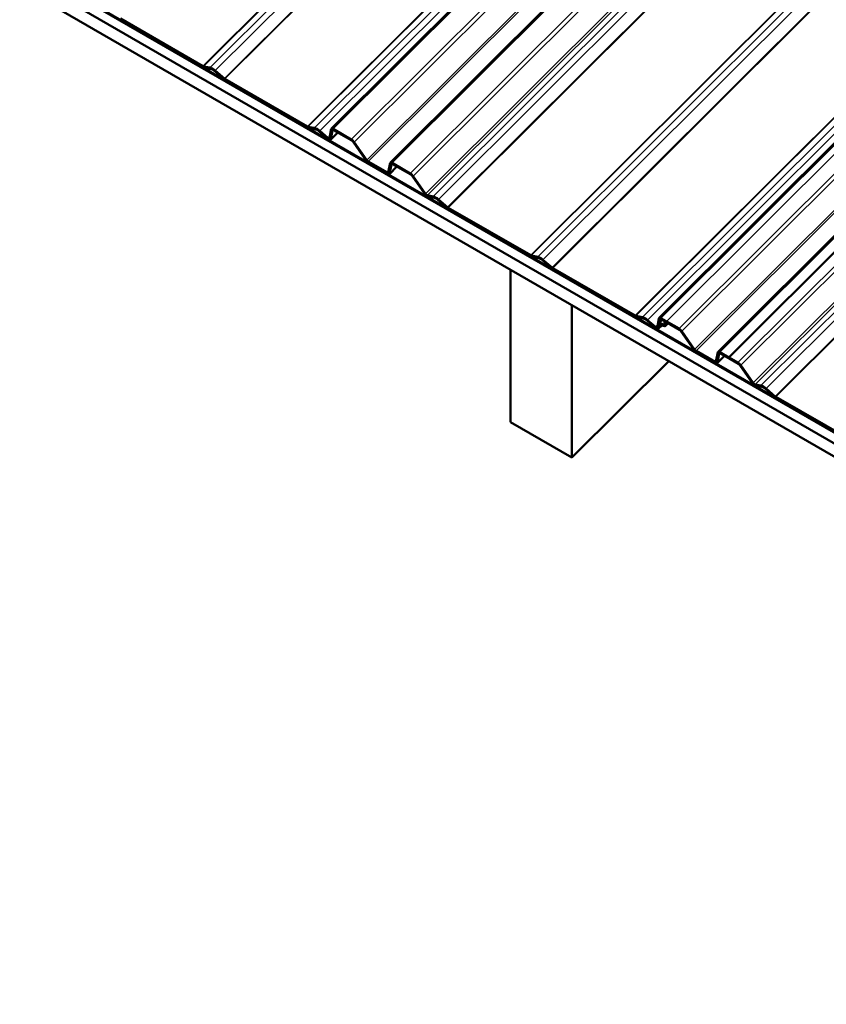
# Model space of a CAD drawing. Units: inches. Extents: x 0.6 to 33.4, y 0.6 to 21.4.
# Drawn here: x 24.2 to 26, y 11.5 to 13.8 of the extents above; entities that cross this region are included whole.
import ezdxf

# ---------------------------------------------------------------- set-up
doc = ezdxf.new("R2010")
doc.units = ezdxf.units.IN
doc.header["$LTSCALE"] = 2
doc.header["$MEASUREMENT"] = 0
for name, color, linetype, lineweight in [('Dimension (ANSI)', 7, 'Continuous', 25), ('Visible (ANSI)', 7, 'Continuous', 50), ('Visible Narrow (ANSI)', 7, 'Continuous', 35)]:
    doc.layers.add(name, color=color, linetype=linetype, lineweight=lineweight)
doc.styles.add('Note Text (ANSI)', font='tahoma.ttf')
doc.dimstyles.new('Architectural (ANSI)', dxfattribs={"dimscale": 2, "dimtxt": 0.12, "dimasz": 0.098425, "dimexe": 0.125, "dimexo": 0.0625, "dimgap": 0.031496, "dimtad": 0, "dimtih": 1, "dimtoh": 1, "dimdec": 4, "dimrnd": 1e-08, "dimzin": 3, "dimdsep": 46, "dimlunit": 4, "dimtxsty": 'Note Text (ANSI)', "dimcen": 0.09, "dimdle": 0.393701, "dimclrd": 256, "dimclre": 256, "dimclrt": 256, "dimadec": 0, "dimazin": 3, "dimtfac": 1, "dimtofl": 0, "dimtmove": 0, "dimatfit": 3, "dimfxl": 1, "dimfrac": 2, "dimtolj": 1, "dimtzin": 12, "dimlwd": -1, "dimlwe": -1, "dimarcsym": 0})

# ---------------------------------------------------------------- blocks, each defined once
blk = doc.blocks.new('*D8')
at = {"layer": 'Defpoints', "color": 0, "transparency": 16777216}
for p in [(31.5017, 11.5014), (22.7907, 9.1779), (23.0593, 8.4377)]:
    blk.add_point(p, dxfattribs=at)
at = {"layer": 'Dimension (ANSI)', "transparency": 16777216}
for p, q in [((31.4591, 11.6189), (31.1478, 12.4766)), ((31.0481, 12.1744), (27.2167, 10.784)), ((22.9757, 9.245), (26.8072, 10.6354)), ((23.0167, 8.5552), (22.7054, 9.4129))]:
    blk.add_line(p, q, dxfattribs=at)
for points in [[(31.0369, 12.2052), (31.0593, 12.1436), (31.2331, 12.2416)], [(22.9646, 9.2759), (22.9869, 9.2142), (22.7907, 9.1779)]]:
    blk.add_solid(points, dxfattribs=at)
at = {"layer": 'Dimension (ANSI)', "transparency": 16777216, "insert": (26.8702, 10.8345), "char_height": 0.24, "attachment_point": 1, "style": 'Note Text (ANSI)'}
blk.add_mtext('\\A1;9"', dxfattribs=at)

msp = doc.modelspace()

# ---------------------------------------------------------------- linework, layer by layer
at = {"layer": 'Visible (ANSI)'}
for p, q in [((24.86964, 13.54529), (29.69802, 18.36221)), ((25.00535, 13.46694), (29.83372, 18.28386)), ((25.75959, 13.03148), (30.58797, 17.8484)), ((25.75959, 13.03148), (30.58797, 17.8484)), ((30.61186, 17.83461), (25.78449, 13.0187)), ((21.56999, 15.39415), (27.22685, 12.12816)), ((27.24065, 12.14679), (21.58379, 15.41278)), ((21.58482, 15.4101), (27.24168, 12.14412)), ((21.58515, 15.35483), (27.242, 12.08885)), ((24.57404, 13.68909), (24.38412, 13.79874)), ((24.38515, 13.79607), (24.57507, 13.68641)), ((24.59047, 13.68564), (24.57522, 13.6886)), ((24.57743, 13.68544), (24.59268, 13.68248)), ((24.60197, 13.67711), (24.623, 13.65913)), ((24.62334, 13.66083), (24.60231, 13.6788)), ((24.81463, 13.55019), (24.62471, 13.65984)), ((24.62574, 13.65716), (24.81566, 13.54751)), ((25.62388, 13.10983), (26.16508, 13.64975)), ((24.83105, 13.54674), (24.81581, 13.5497)), ((24.81802, 13.54654), (24.83326, 13.54357)), ((24.84256, 13.53821), (24.86112, 13.52234)), ((24.86146, 13.52403), (24.8429, 13.5399)), ((24.86932, 13.54467), (24.86497, 13.52301)), ((24.88445, 13.53626), (24.86782, 13.51968)), ((24.86814, 13.5203), (24.87249, 13.54196)), ((24.91547, 13.52043), (24.8736, 13.54461)), ((24.87463, 13.54193), (24.91651, 13.51775)), ((24.91984, 13.51463), (24.94895, 13.47296)), ((24.95125, 13.47251), (24.92213, 13.51418)), ((24.99842, 13.44408), (24.95458, 13.46939)), ((24.95561, 13.46671), (24.99945, 13.4414)), ((25.00503, 13.46632), (25.00055, 13.44405)), ((25.05118, 13.44208), (25.00931, 13.46626)), ((25.02047, 13.45773), (25.00341, 13.44072)), ((25.00372, 13.44134), (25.0082, 13.46361)), ((25.01034, 13.46358), (25.05222, 13.4394)), ((25.05555, 13.43628), (25.08386, 13.39575)), ((25.08616, 13.39531), (25.05784, 13.43583)), ((25.10412, 13.38908), (25.09067, 13.3917)), ((25.09288, 13.38853), (25.10633, 13.38592)), ((25.11562, 13.38055), (25.13665, 13.36257)), ((25.13699, 13.36427), (25.11596, 13.38224)), ((25.32829, 13.25363), (25.13837, 13.36328)), ((25.1394, 13.3606), (25.32932, 13.25095)), ((25.34471, 13.25018), (25.32947, 13.25314)), ((25.33168, 13.24998), (25.34692, 13.24701)), ((25.35621, 13.24165), (25.37724, 13.22367)), ((25.37758, 13.22536), (25.35655, 13.24334)), ((25.28186, 13.22053), (25.28186, 12.86946)), ((25.56888, 13.11472), (25.37895, 13.22437)), ((25.37999, 13.2217), (25.56991, 13.11204)), ((25.42328, 12.78781), (25.42328, 13.13888)), ((25.5853, 13.11127), (25.57006, 13.11424)), ((25.57227, 13.11107), (25.58751, 13.10811)), ((25.5968, 13.10274), (25.61536, 13.08688)), ((25.6157, 13.08857), (25.59714, 13.10443)), ((25.62357, 13.10921), (25.62144, 13.09861)), ((25.62461, 13.0959), (25.62674, 13.1065)), ((25.66972, 13.08497), (25.62785, 13.10914)), ((25.62888, 13.10647), (25.67075, 13.08229)), ((25.62137, 13.09828), (25.61922, 13.08755)), ((25.62461, 13.0959), (25.62144, 13.09861)), ((25.63095, 13.09307), (25.62207, 13.08422)), ((25.62239, 13.08484), (25.62454, 13.09557)), ((25.6332, 13.09385), (25.62565, 13.09821)), ((25.62668, 13.09553), (25.63423, 13.09118)), ((25.63688, 13.10152), (25.63534, 13.09382)), ((25.64492, 13.0972), (25.63819, 13.09049)), ((25.63851, 13.09111), (25.64005, 13.09881)), ((25.66972, 13.08497), (25.64116, 13.10146)), ((25.64219, 13.09878), (25.67075, 13.08229)), ((25.67408, 13.07916), (25.7032, 13.03749)), ((25.67408, 13.07916), (25.7032, 13.03749)), ((25.7055, 13.03705), (25.67638, 13.07872)), ((25.7055, 13.03705), (25.67638, 13.07872)), ((25.75266, 13.00861), (25.70883, 13.03392)), ((25.75266, 13.00861), (25.70883, 13.03392)), ((25.70986, 13.03124), (25.75369, 13.00594)), ((25.70986, 13.03124), (25.75369, 13.00594)), ((25.75928, 13.03086), (25.7548, 13.00858)), ((25.75928, 13.03086), (25.7548, 13.00858)), ((25.77471, 13.02227), (25.75766, 13.00525)), ((25.77471, 13.02227), (25.75766, 13.00525)), ((25.75797, 13.00587), (25.76245, 13.02815)), ((25.75797, 13.00587), (25.76245, 13.02815)), ((25.78449, 13.0187), (25.76356, 13.03079)), ((25.80543, 13.00661), (25.76356, 13.03079)), ((25.76459, 13.02811), (25.78553, 13.01602)), ((25.76459, 13.02811), (25.80646, 13.00394)), ((25.78553, 13.01602), (25.78449, 13.0187)), ((25.64619, 13.01019), (25.42328, 12.78781)), ((25.80979, 13.00081), (25.83811, 12.96029)), ((25.84041, 12.95984), (25.81209, 13.00036)), ((25.85837, 12.95361), (25.84492, 12.95623)), ((25.84713, 12.95307), (25.86058, 12.95045)), ((25.86987, 12.94509), (25.8909, 12.92711)), ((25.89124, 12.9288), (25.87021, 12.94678)), ((26.08255, 12.81815), (25.89261, 12.92781)), ((25.89364, 12.92514), (26.08358, 12.81548)), ((25.28186, 12.86946), (25.42328, 12.78781))]:
    msp.add_line(p, q, dxfattribs=at)
for centre, major_axis, start_param, end_param in [((24.57301, 13.69177), (-0.00301, 0.00302), 2.2333507, 2.669683), ((24.57301, 13.69177), (0.00603, -0.00604), 5.3749433, 5.8112757), ((24.60073, 13.67095), (-0.01399, 0.01403), 4.938611, 5.8112757), ((24.60073, 13.67095), (0.01098, -0.01101), 1.7970184, 2.669683), ((24.62368, 13.66252), (0.00603, -0.00604), 4.938611, 5.3749433), ((24.62368, 13.66252), (-0.00301, 0.00302), 1.7970184, 2.2333507), ((24.8136, 13.55286), (-0.00301, 0.00302), 2.2333507, 2.669683), ((24.8136, 13.55286), (0.00603, -0.00604), 5.3749433, 5.8112757), ((24.84132, 13.53205), (-0.01399, 0.01403), 4.938611, 5.8112757), ((24.84132, 13.53205), (0.01098, -0.01101), 1.7970184, 2.669683), ((24.87566, 13.53925), (-0.00603, 0.00604), 5.3749433, 6.5094074), ((24.87566, 13.53925), (-0.00301, 0.00302), 5.3749433, 6.5094074), ((24.8618, 13.52572), (0.00603, -0.00604), 4.938611, 6.5094074), ((24.8618, 13.52572), (0.00301, -0.00302), 4.938611, 6.5094074), ((24.91754, 13.51508), (-0.00603, 0.00604), 4.2404793, 5.3749433), ((24.91754, 13.51508), (0.00301, -0.00302), 1.0988867, 2.2333507), ((24.95355, 13.47206), (0.00603, -0.00604), 4.2404793, 5.3749433), ((24.95355, 13.47206), (-0.00301, 0.00302), 1.0988867, 2.2333507), ((25.01137, 13.4609), (-0.00603, 0.00604), 5.3749433, 6.5094074), ((24.99738, 13.44676), (0.00301, -0.00302), 5.3749433, 6.5094074), ((25.01137, 13.4609), (-0.00301, 0.00302), 5.3749433, 6.5094074), ((24.99738, 13.44676), (0.00603, -0.00604), 5.3749433, 6.5094074), ((25.05325, 13.43672), (-0.00603, 0.00604), 4.2404793, 5.3749433), ((25.05325, 13.43672), (0.00301, -0.00302), 1.0988867, 2.2333507), ((25.08846, 13.39486), (0.00603, -0.00604), 4.2404793, 5.8112757), ((25.08846, 13.39486), (-0.00301, 0.00302), 1.0988867, 2.669683), ((25.11439, 13.37439), (-0.01399, 0.01403), 4.938611, 5.8112757), ((25.11439, 13.37439), (0.01098, -0.01101), 1.7970184, 2.669683), ((25.13733, 13.36596), (0.00603, -0.00604), 4.938611, 5.3749433), ((25.13733, 13.36596), (-0.00301, 0.00302), 1.7970184, 2.2333507), ((25.32726, 13.2563), (-0.00301, 0.00302), 2.2333507, 2.669683), ((25.32726, 13.2563), (0.00603, -0.00604), 5.3749433, 5.8112757), ((25.35498, 13.23549), (-0.01399, 0.01403), 4.938611, 5.8112757), ((25.35498, 13.23549), (0.01098, -0.01101), 1.7970184, 2.669683), ((25.37792, 13.22705), (0.00603, -0.00604), 4.938611, 5.3749433), ((25.37792, 13.22705), (-0.00301, 0.00302), 1.7970184, 2.2333507), ((25.56785, 13.1174), (-0.00301, 0.00302), 2.2333507, 2.669683), ((25.56785, 13.1174), (0.00603, -0.00604), 5.3749433, 5.8112757), ((25.59557, 13.09658), (-0.01399, 0.01403), 4.938611, 5.8112757), ((25.59557, 13.09658), (0.01098, -0.01101), 1.7970184, 2.669683), ((25.62991, 13.10379), (-0.00603, 0.00604), 5.3749433, 6.5094074), ((25.62991, 13.10379), (-0.00301, 0.00302), 5.3749433, 6.5094074), ((25.64323, 13.0961), (-0.00603, 0.00604), 5.3749433, 6.5094074), ((25.61604, 13.09026), (0.00603, -0.00604), 4.938611, 6.5094074), ((25.61604, 13.09026), (0.00301, -0.00302), 4.938611, 6.5094074), ((25.62771, 13.09286), (-0.00603, 0.00604), 5.3749433, 6.5094074), ((25.62771, 13.09286), (-0.00301, 0.00302), 5.3749433, 6.5094074), ((25.63217, 13.09653), (0.00301, -0.00302), 5.3749433, 6.5094074), ((25.63217, 13.09653), (0.00603, -0.00604), 5.3749433, 6.5094074), ((25.64323, 13.0961), (-0.00301, 0.00302), 5.3749433, 6.5094074), ((25.67178, 13.07961), (-0.00603, 0.00604), 4.2404793, 5.3749433), ((25.67178, 13.07961), (-0.00603, 0.00604), 4.2404793, 5.3749433), ((25.67178, 13.07961), (0.00301, -0.00302), 1.0988867, 2.2333507), ((25.67178, 13.07961), (0.00301, -0.00302), 1.0988867, 2.2333507), ((25.7078, 13.0366), (0.00603, -0.00604), 4.2404793, 5.3749433), ((25.7078, 13.0366), (0.00603, -0.00604), 4.2404793, 5.3749433), ((25.7078, 13.0366), (-0.00301, 0.00302), 1.0988867, 2.2333507), ((25.7078, 13.0366), (-0.00301, 0.00302), 1.0988867, 2.2333507), ((25.76562, 13.02544), (-0.00603, 0.00604), 5.3749433, 6.5094074), ((25.76562, 13.02544), (-0.00603, 0.00604), 5.3749433, 6.5094074), ((25.76562, 13.02544), (-0.00301, 0.00302), 5.3749433, 6.5094074), ((25.76562, 13.02544), (-0.00301, 0.00302), 5.3749433, 6.5094074), ((25.75163, 13.01129), (0.00301, -0.00302), 5.3749433, 6.5094074), ((25.75163, 13.01129), (0.00301, -0.00302), 5.3749433, 6.5094074), ((25.75163, 13.01129), (0.00603, -0.00604), 5.3749433, 6.5094074), ((25.75163, 13.01129), (0.00603, -0.00604), 5.3749433, 6.5094074), ((25.80749, 13.00126), (-0.00603, 0.00604), 4.2404793, 5.3749433), ((25.80749, 13.00126), (0.00301, -0.00302), 1.0988867, 2.2333507), ((25.8427, 12.95939), (0.00603, -0.00604), 4.2404793, 5.8112757), ((25.8427, 12.95939), (-0.00301, 0.00302), 1.0988867, 2.669683), ((25.86863, 12.93893), (-0.01399, 0.01403), 4.938611, 5.8112757), ((25.86863, 12.93893), (0.01098, -0.01101), 1.7970184, 2.669683), ((25.89158, 12.93049), (0.00603, -0.00604), 4.938611, 5.3749433), ((25.89158, 12.93049), (-0.00301, 0.00302), 1.7970184, 2.2333507)]:
    msp.add_ellipse(centre, major_axis=major_axis, ratio=0.3450664, start_param=start_param, end_param=end_param, dxfattribs=at)
at = {"layer": 'Visible Narrow (ANSI)'}
for p, q in [((29.41948, 18.52303), (24.57404, 13.68909)), ((29.42053, 18.52242), (24.57522, 13.6886)), ((29.43207, 18.51576), (24.59047, 13.68564)), ((29.44391, 18.50892), (24.60231, 13.6788)), ((29.46865, 18.49464), (24.62334, 13.66083)), ((29.47014, 18.49378), (24.62471, 13.65984)), ((29.66007, 18.38412), (24.81463, 13.55019)), ((29.66112, 18.38351), (24.81581, 13.5497)), ((29.67266, 18.37685), (24.83105, 13.54674)), ((29.6845, 18.37002), (24.8429, 13.5399)), ((29.70096, 18.36051), (24.8736, 13.54461)), ((29.74284, 18.33634), (24.91547, 13.52043)), ((29.75102, 18.33161), (24.92213, 13.51418)), ((29.79592, 18.30569), (24.95125, 13.47251)), ((29.80002, 18.30332), (24.95458, 13.46939)), ((29.83667, 18.28216), (25.00931, 13.46626)), ((29.87855, 18.25799), (25.05118, 13.44208)), ((29.88673, 18.25326), (25.05784, 13.43583)), ((29.9304, 18.22805), (25.08616, 13.39531)), ((29.93555, 18.22508), (25.09067, 13.3917)), ((29.94573, 18.2192), (25.10412, 13.38908)), ((29.95757, 18.21236), (25.11596, 13.38224)), ((29.98231, 18.19808), (25.13699, 13.36427)), ((29.9838, 18.19722), (25.13837, 13.36328)), ((30.17373, 18.08756), (25.32829, 13.25363)), ((30.17478, 18.08695), (25.32947, 13.25314)), ((30.18632, 18.08029), (25.34471, 13.25018)), ((30.19816, 18.07346), (25.35655, 13.24334)), ((30.2229, 18.05917), (25.37758, 13.22536)), ((30.22439, 18.05831), (25.37895, 13.22437)), ((30.41432, 17.94866), (25.56888, 13.11472)), ((30.41537, 17.94805), (25.57006, 13.11424)), ((30.42691, 17.94139), (25.5853, 13.11127)), ((30.43875, 17.93455), (25.59714, 13.10443)), ((30.49708, 17.90087), (25.66972, 13.08497)), ((30.49708, 17.90087), (25.66972, 13.08497)), ((30.50527, 17.89615), (25.67638, 13.07872)), ((30.50527, 17.89615), (25.67638, 13.07872)), ((30.55017, 17.87022), (25.7055, 13.03705)), ((30.55017, 17.87022), (25.7055, 13.03705)), ((30.55427, 17.86786), (25.70883, 13.03392)), ((30.55427, 17.86786), (25.70883, 13.03392)), ((30.59092, 17.8467), (25.76356, 13.03079)), ((30.59092, 17.8467), (25.76356, 13.03079)), ((30.63279, 17.82252), (25.80543, 13.00661)), ((30.64098, 17.81779), (25.81209, 13.00036)), ((30.68464, 17.79258), (25.84041, 12.95984)), ((30.68979, 17.78961), (25.84492, 12.95623)), ((30.69998, 17.78373), (25.85837, 12.95361)), ((30.71182, 17.77689), (25.87021, 12.94678)), ((30.73655, 17.76261), (25.89124, 12.9288)), ((30.73805, 17.76175), (25.89261, 12.92781)), ((24.38412, 13.79874), (24.38515, 13.79607)), ((24.57404, 13.68909), (24.57507, 13.68641)), ((24.57522, 13.6886), (24.57743, 13.68544)), ((24.59047, 13.68564), (24.59268, 13.68248)), ((24.60231, 13.6788), (24.60197, 13.67711)), ((24.62334, 13.66083), (24.623, 13.65913)), ((24.62471, 13.65984), (24.62574, 13.65716)), ((26.16636, 13.64638), (25.62785, 13.10914)), ((26.17638, 13.6354), (25.64116, 13.10146)), ((24.81463, 13.55019), (24.81566, 13.54751)), ((24.81581, 13.5497), (24.81802, 13.54654)), ((24.83105, 13.54674), (24.83326, 13.54357)), ((24.8429, 13.5399), (24.84256, 13.53821)), ((24.86814, 13.5203), (24.88425, 13.53638)), ((24.86932, 13.54467), (24.87249, 13.54196)), ((24.87249, 13.54196), (24.87296, 13.54243)), ((24.8736, 13.54461), (24.87463, 13.54193)), ((24.86146, 13.52403), (24.86112, 13.52234)), ((24.8661, 13.52867), (24.86146, 13.52403)), ((24.86497, 13.52301), (24.86814, 13.5203)), ((24.91547, 13.52043), (24.91651, 13.51775)), ((24.92213, 13.51418), (24.91984, 13.51463)), ((24.95125, 13.47251), (24.94895, 13.47296)), ((24.95458, 13.46939), (24.95561, 13.46671)), ((25.00503, 13.46632), (25.0082, 13.46361)), ((25.00931, 13.46626), (25.01034, 13.46358)), ((25.0011, 13.44675), (24.99842, 13.44408)), ((24.99842, 13.44408), (24.99945, 13.4414)), ((25.00055, 13.44405), (25.00372, 13.44134)), ((25.00372, 13.44134), (25.02027, 13.45784)), ((25.0082, 13.46361), (25.00867, 13.46408)), ((25.05118, 13.44208), (25.05222, 13.4394)), ((25.05784, 13.43583), (25.05555, 13.43628)), ((25.08616, 13.39531), (25.08386, 13.39575)), ((25.09067, 13.3917), (25.09288, 13.38853)), ((25.10412, 13.38908), (25.10633, 13.38592)), ((25.11596, 13.38224), (25.11562, 13.38055)), ((25.13699, 13.36427), (25.13665, 13.36257)), ((25.13837, 13.36328), (25.1394, 13.3606)), ((25.32829, 13.25363), (25.32932, 13.25095)), ((25.32947, 13.25314), (25.33168, 13.24998)), ((25.34471, 13.25018), (25.34692, 13.24701)), ((25.35655, 13.24334), (25.35621, 13.24165)), ((25.37758, 13.22536), (25.37724, 13.22367)), ((25.37895, 13.22437), (25.37999, 13.2217)), ((25.56888, 13.11472), (25.56991, 13.11204)), ((25.57006, 13.11424), (25.57227, 13.11107)), ((25.5853, 13.11127), (25.58751, 13.10811)), ((25.59714, 13.10443), (25.5968, 13.10274)), ((25.62357, 13.10921), (25.62674, 13.1065)), ((25.63207, 13.10462), (25.62565, 13.09821)), ((25.62674, 13.1065), (25.62721, 13.10696)), ((25.62785, 13.10914), (25.62888, 13.10647)), ((25.6157, 13.08857), (25.61536, 13.08688)), ((25.62035, 13.0932), (25.6157, 13.08857)), ((25.61922, 13.08755), (25.62239, 13.08484)), ((25.62137, 13.09828), (25.62454, 13.09557)), ((25.62239, 13.08484), (25.63075, 13.09318)), ((25.62454, 13.09557), (25.62501, 13.09603)), ((25.62565, 13.09821), (25.62668, 13.09553)), ((25.63588, 13.09653), (25.6332, 13.09385)), ((25.6332, 13.09385), (25.63423, 13.09118)), ((25.63534, 13.09382), (25.63851, 13.09111)), ((25.63688, 13.10152), (25.64005, 13.09881)), ((25.63851, 13.09111), (25.64473, 13.09731)), ((25.64005, 13.09881), (25.64052, 13.09928)), ((25.64116, 13.10146), (25.64219, 13.09878)), ((25.66972, 13.08497), (25.67075, 13.08229)), ((25.66972, 13.08497), (25.67075, 13.08229)), ((25.67638, 13.07872), (25.67408, 13.07916)), ((25.67638, 13.07872), (25.67408, 13.07916)), ((25.7055, 13.03705), (25.7032, 13.03749)), ((25.7055, 13.03705), (25.7032, 13.03749)), ((25.70883, 13.03392), (25.70986, 13.03124)), ((25.70883, 13.03392), (25.70986, 13.03124)), ((25.75797, 13.00587), (25.77452, 13.02238)), ((25.75797, 13.00587), (25.77452, 13.02238)), ((25.75928, 13.03086), (25.76245, 13.02815)), ((25.75928, 13.03086), (25.76245, 13.02815)), ((25.76245, 13.02815), (25.76292, 13.02861)), ((25.76245, 13.02815), (25.76292, 13.02861)), ((25.76356, 13.03079), (25.76459, 13.02811)), ((25.76356, 13.03079), (25.76459, 13.02811)), ((25.75535, 13.01129), (25.75266, 13.00861)), ((25.75535, 13.01129), (25.75266, 13.00861)), ((25.75266, 13.00861), (25.75369, 13.00594)), ((25.75266, 13.00861), (25.75369, 13.00594)), ((25.7548, 13.00858), (25.75797, 13.00587)), ((25.7548, 13.00858), (25.75797, 13.00587)), ((25.80543, 13.00661), (25.80646, 13.00394)), ((25.81209, 13.00036), (25.80979, 13.00081)), ((25.84041, 12.95984), (25.83811, 12.96029)), ((25.84492, 12.95623), (25.84713, 12.95307)), ((25.85837, 12.95361), (25.86058, 12.95045)), ((25.87021, 12.94678), (25.86987, 12.94509)), ((25.89124, 12.9288), (25.8909, 12.92711)), ((25.89261, 12.92781), (25.89364, 12.92514))]:
    msp.add_line(p, q, dxfattribs=at)

# ---------------------------------------------------------------- dimensions: what is measured, and where the dimension line sits
at = {"layer": 'Dimension (ANSI)'}
dim = msp.add_linear_dim(base=(22.79071, 9.17786), p1=(31.50173, 11.50139), p2=(23.05931, 8.43769), angle=19.94548, dimstyle='Architectural (ANSI)', override={"dimdec": 4, "dimlfac": 1, "dimtp": 0, "dimtm": 0, "dimtdec": 2, "dimatfit": 1}, dxfattribs=at)
dim.commit()
dim.dimension.update_dxf_attribs({"geometry": '*D8', "text_midpoint": (27.01192, 10.70971), "dimtype": 160})

doc.saveas('drawing.dxf')
